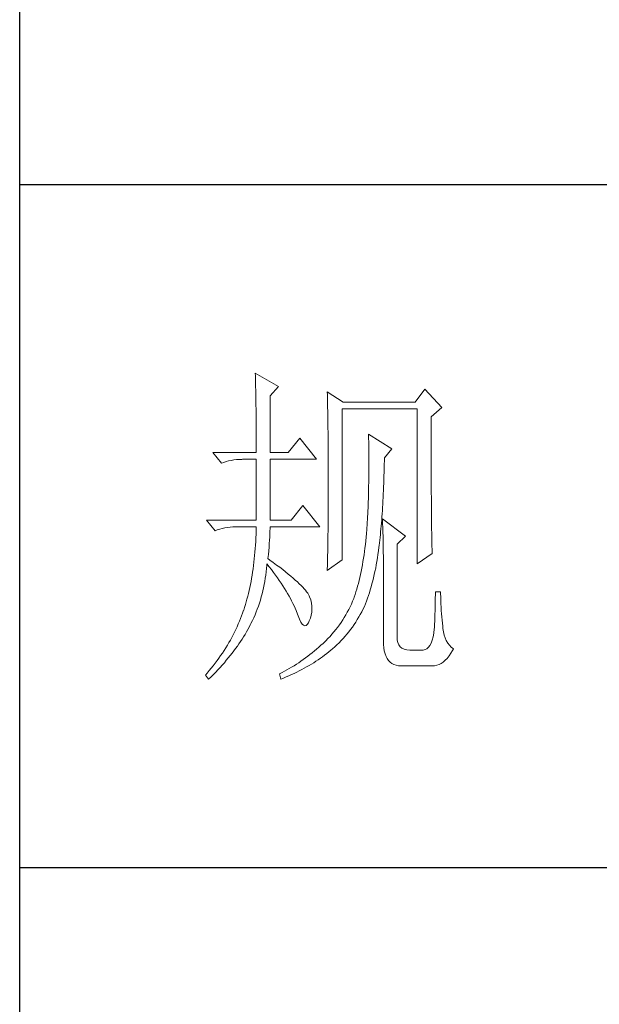
# Model space of a CAD drawing. Units: millimetres. Extents: x -27700 to 184104, y -121311 to -7597.
# Drawn here: x -23682 to -23590, y -43856 to -43700 of the extents above; entities that cross this region are included whole.
import ezdxf

# ---------------------------------------------------------------- set-up
doc = ezdxf.new("R2010")
doc.units = ezdxf.units.MM
doc.layers.add('轮廓线', color=7, linetype='Continuous', lineweight=25)

# ---------------------------------------------------------------- blocks, each defined once
blk = doc.blocks.new('文字')
at = {"layer": '轮廓线', "color": 7, "lineweight": 0}
for p, q in [((3754.61, 1246.45), (3754.63, 1246.07)), ((3758.04, 1244.51), (3754.61, 1246.45)), ((3754.63, 1246.07), (3754.64, 1245.66)), ((3754.64, 1245.66), (3754.65, 1245.26)), ((3754.65, 1245.26), (3754.66, 1244.85)), ((3754.66, 1244.85), (3754.67, 1244.42)), ((3754.67, 1244.42), (3754.68, 1243.99)), ((3756.79, 1243.15), (3758.04, 1244.51)), ((3754.68, 1243.99), (3754.69, 1243.55)), ((3754.69, 1243.55), (3754.7, 1243.1)), ((3754.7, 1243.1), (3754.71, 1242.65)), ((3756.79, 1234.79), (3756.79, 1243.15)), ((3765.19, 1243.73), (3765.2, 1243.27)), ((3767.52, 1242.18), (3765.19, 1243.73)), ((3765.2, 1243.27), (3765.21, 1242.8)), ((3779.49, 1244.12), (3778.09, 1242.18)), ((3781.98, 1241.4), (3779.49, 1244.12)), ((3754.71, 1242.65), (3754.72, 1242.19)), ((3754.72, 1242.19), (3754.72, 1241.72)), ((3754.72, 1241.72), (3754.73, 1241.24)), ((3765.21, 1242.8), (3765.22, 1242.34)), ((3765.22, 1242.34), (3765.23, 1241.87)), ((3765.23, 1241.87), (3765.26, 1240.46)), ((3778.09, 1242.18), (3767.52, 1242.18)), ((3754.73, 1241.24), (3754.74, 1240.75)), ((3754.74, 1240.75), (3754.74, 1240.26)), ((3754.74, 1240.26), (3754.75, 1239.75)), ((3765.26, 1240.46), (3765.26, 1239.99)), ((3767.36, 1219.04), (3767.36, 1241.2)), ((3767.36, 1241.2), (3778.4, 1241.2)), ((3778.4, 1241.2), (3778.4, 1218.46)), ((3780.42, 1240.04), (3781.98, 1241.4)), ((3754.75, 1239.75), (3754.75, 1239.24)), ((3754.75, 1239.24), (3754.76, 1238.73)), ((3754.76, 1238.73), (3754.76, 1238.2)), ((3765.26, 1239.99), (3765.27, 1239.51)), ((3765.27, 1239.51), (3765.28, 1238.56)), ((3780.42, 1236.79), (3780.42, 1240.04)), ((3754.76, 1238.2), (3754.76, 1237.67)), ((3754.76, 1237.67), (3754.77, 1237.12)), ((3765.28, 1238.56), (3765.3, 1237.6)), ((3765.3, 1237.6), (3765.3, 1237.11)), ((3771.25, 1237.51), (3771.26, 1236.92)), ((3774.67, 1235.37), (3771.25, 1237.51)), ((3754.77, 1237.12), (3754.77, 1236.57)), ((3754.77, 1236.57), (3754.77, 1236.01)), ((3754.77, 1236.01), (3754.77, 1235.45)), ((3761.14, 1236.93), (3759.44, 1234.79)), ((3763.63, 1233.82), (3761.14, 1236.93)), ((3765.3, 1237.11), (3765.32, 1236.14)), ((3765.32, 1236.14), (3765.32, 1235.66)), ((3771.26, 1236.92), (3771.27, 1236.34)), ((3771.27, 1236.34), (3771.28, 1235.77)), ((3771.28, 1235.77), (3771.28, 1235.2)), ((3780.43, 1236.1), (3780.42, 1236.79)), ((3780.43, 1234.75), (3780.43, 1236.1)), ((3748.39, 1234.79), (3749.64, 1233.23)), ((3748.39, 1234.79), (3754.77, 1234.79)), ((3754.77, 1235.45), (3754.77, 1234.79)), ((3756.79, 1234.79), (3759.44, 1234.79)), ((3765.32, 1235.66), (3765.33, 1234.68)), ((3765.33, 1234.68), (3765.33, 1234.18)), ((3771.28, 1235.2), (3771.28, 1234.64)), ((3771.28, 1234.64), (3771.29, 1234.09)), ((3773.58, 1234.01), (3774.67, 1235.37)), ((3780.43, 1234.1), (3780.43, 1234.75)), ((3749.64, 1233.23), (3749.99, 1233.37)), ((3749.99, 1233.37), (3750.34, 1233.48)), ((3750.34, 1233.48), (3750.7, 1233.58)), ((3750.7, 1233.58), (3751.08, 1233.66)), ((3751.08, 1233.66), (3751.46, 1233.73)), ((3751.46, 1233.73), (3751.85, 1233.77)), ((3751.85, 1233.77), (3752.25, 1233.8)), ((3752.25, 1233.8), (3752.66, 1233.81)), ((3752.66, 1233.81), (3752.75, 1233.82)), ((3752.75, 1233.82), (3754.77, 1233.82)), ((3754.77, 1233.82), (3754.77, 1224.87)), ((3756.79, 1224.87), (3756.79, 1233.82)), ((3756.79, 1233.82), (3763.63, 1233.82)), ((3765.33, 1234.18), (3765.33, 1233.69)), ((3765.33, 1233.69), (3765.34, 1232.7)), ((3771.29, 1234.09), (3771.29, 1232.48)), ((3773.55, 1232.48), (3773.56, 1233.05)), ((3773.56, 1233.05), (3773.57, 1233.63)), ((3773.57, 1233.63), (3773.58, 1234.01)), ((3780.43, 1233.46), (3780.43, 1234.1)), ((3780.43, 1232.83), (3780.43, 1233.46)), ((3780.44, 1232.21), (3780.43, 1232.83)), ((3765.34, 1232.7), (3765.34, 1232.2)), ((3765.34, 1232.2), (3765.34, 1228.75)), ((3771.29, 1232.48), (3771.28, 1231.95)), ((3771.28, 1231.95), (3771.28, 1231.44)), ((3771.28, 1231.44), (3771.28, 1230.93)), ((3773.5, 1230.83), (3773.51, 1231.37)), ((3773.51, 1231.37), (3773.53, 1231.93)), ((3773.53, 1231.93), (3773.55, 1232.48)), ((3780.44, 1231.62), (3780.44, 1232.21)), ((3780.44, 1231.03), (3780.44, 1231.62)), ((3771.26, 1229.93), (3771.25, 1229.45)), ((3771.27, 1230.43), (3771.26, 1229.93)), ((3771.28, 1230.93), (3771.27, 1230.43)), ((3773.46, 1229.77), (3773.48, 1230.3)), ((3773.48, 1230.3), (3773.5, 1230.83)), ((3780.44, 1230.46), (3780.44, 1231.03)), ((3780.45, 1229.89), (3780.44, 1230.46)), ((3765.34, 1228.75), (3765.34, 1228.23)), ((3771.23, 1228.49), (3771.22, 1228.03)), ((3771.24, 1228.97), (3771.23, 1228.49)), ((3771.25, 1229.45), (3771.24, 1228.97)), ((3773.38, 1228.23), (3773.41, 1228.73)), ((3773.41, 1228.73), (3773.43, 1229.24)), ((3773.43, 1229.24), (3773.46, 1229.77)), ((3780.45, 1229.35), (3780.45, 1229.89)), ((3780.45, 1228.81), (3780.45, 1229.35)), ((3780.46, 1228.29), (3780.45, 1228.81)), ((3765.34, 1227.72), (3765.33, 1227.21)), ((3765.33, 1227.21), (3765.33, 1226.71)), ((3765.34, 1228.23), (3765.34, 1227.72)), ((3771.18, 1227.12), (3771.17, 1226.68)), ((3771.2, 1227.57), (3771.18, 1227.12)), ((3771.22, 1228.03), (3771.2, 1227.57)), ((3773.3, 1226.75), (3773.33, 1227.24)), ((3773.33, 1227.24), (3773.36, 1227.73)), ((3773.36, 1227.73), (3773.38, 1228.23)), ((3780.46, 1227.79), (3780.46, 1228.29)), ((3780.46, 1227.29), (3780.46, 1227.79)), ((3780.47, 1226.81), (3780.46, 1227.29)), ((3761.61, 1227.01), (3759.9, 1224.87)), ((3764.1, 1223.9), (3761.61, 1227.01)), ((3765.33, 1225.71), (3765.32, 1225.21)), ((3765.33, 1226.71), (3765.33, 1226.21)), ((3765.33, 1226.21), (3765.33, 1225.71)), ((3771.13, 1225.81), (3771.11, 1225.39)), ((3771.15, 1226.24), (3771.13, 1225.81)), ((3771.17, 1226.68), (3771.15, 1226.24)), ((3773.21, 1225.35), (3773.24, 1225.81)), ((3773.24, 1225.81), (3773.27, 1226.28)), ((3773.27, 1226.28), (3773.3, 1226.75)), ((3780.47, 1226.34), (3780.47, 1226.81)), ((3780.47, 1225.89), (3780.47, 1226.34)), ((3780.48, 1225.45), (3780.47, 1225.89)), ((3747.46, 1224.87), (3748.71, 1223.32)), ((3747.46, 1224.87), (3754.77, 1224.87)), ((3756.79, 1224.87), (3759.9, 1224.87)), ((3765.32, 1224.72), (3765.31, 1224.23)), ((3765.31, 1224.23), (3765.31, 1223.74)), ((3765.32, 1225.21), (3765.32, 1224.72)), ((3771.03, 1224.17), (3771.01, 1223.77)), ((3771.06, 1224.57), (3771.03, 1224.17)), ((3771.08, 1224.98), (3771.06, 1224.57)), ((3771.11, 1225.39), (3771.08, 1224.98)), ((3773.1, 1224.02), (3773.14, 1224.46)), ((3773.14, 1224.46), (3773.17, 1224.9)), ((3773.17, 1224.9), (3773.21, 1225.35)), ((3773.27, 1225.07), (3773.29, 1224.69)), ((3776.69, 1222.54), (3773.27, 1225.07)), ((3773.29, 1224.69), (3773.31, 1224.3)), ((3773.31, 1224.3), (3773.33, 1223.89)), ((3780.48, 1225.02), (3780.48, 1225.45)), ((3780.49, 1224.61), (3780.48, 1225.02)), ((3780.49, 1224.21), (3780.49, 1224.61)), ((3780.5, 1223.82), (3780.49, 1224.21)), ((3748.71, 1223.32), (3749.05, 1223.45)), ((3749.05, 1223.45), (3749.41, 1223.57)), ((3749.41, 1223.57), (3749.77, 1223.66)), ((3749.77, 1223.66), (3750.14, 1223.75)), ((3750.14, 1223.75), (3750.53, 1223.81)), ((3750.53, 1223.81), (3750.92, 1223.86)), ((3750.92, 1223.86), (3751.32, 1223.89)), ((3751.32, 1223.89), (3751.73, 1223.9)), ((3751.73, 1223.9), (3754.77, 1223.9)), ((3754.74, 1222.81), (3754.71, 1222.28)), ((3754.76, 1223.35), (3754.74, 1222.81)), ((3754.77, 1223.9), (3754.76, 1223.35)), ((3756.75, 1222.39), (3756.77, 1222.83)), ((3756.77, 1222.83), (3756.78, 1223.25)), ((3756.78, 1223.25), (3756.79, 1223.64)), ((3756.79, 1223.64), (3756.79, 1223.9)), ((3756.79, 1223.9), (3764.1, 1223.9)), ((3765.29, 1222.78), (3765.28, 1222.31)), ((3765.3, 1223.26), (3765.29, 1222.78)), ((3765.31, 1223.74), (3765.3, 1223.26)), ((3770.94, 1222.93), (3770.89, 1222.38)), ((3770.95, 1223.01), (3770.94, 1222.93)), ((3770.98, 1223.39), (3770.95, 1223.01)), ((3771.01, 1223.77), (3770.98, 1223.39)), ((3772.94, 1222.35), (3772.98, 1222.76)), ((3772.98, 1222.76), (3773.02, 1223.17)), ((3773.02, 1223.17), (3773.06, 1223.59)), ((3773.06, 1223.59), (3773.1, 1224.02)), ((3773.33, 1223.89), (3773.34, 1223.47)), ((3773.34, 1223.47), (3773.35, 1223.03)), ((3773.35, 1223.03), (3773.37, 1222.58)), ((3780.5, 1223.45), (3780.5, 1223.82)), ((3780.51, 1223.09), (3780.5, 1223.45)), ((3780.51, 1222.74), (3780.51, 1223.09)), ((3780.52, 1222.41), (3780.51, 1222.74)), ((3754.69, 1221.75), (3754.65, 1221.22)), ((3754.71, 1222.28), (3754.69, 1221.75)), ((3756.64, 1220.93), (3756.68, 1221.44)), ((3756.68, 1221.44), (3756.72, 1221.93)), ((3756.72, 1221.93), (3756.75, 1222.39)), ((3765.27, 1221.36), (3765.25, 1220.43)), ((3765.28, 1221.83), (3765.27, 1221.36)), ((3765.28, 1222.31), (3765.28, 1221.83)), ((3770.78, 1221.31), (3770.72, 1220.79)), ((3770.84, 1221.84), (3770.78, 1221.31)), ((3770.89, 1222.38), (3770.84, 1221.84)), ((3772.81, 1221.18), (3772.85, 1221.56)), ((3772.85, 1221.56), (3772.9, 1221.95)), ((3772.9, 1221.95), (3772.94, 1222.35)), ((3773.37, 1222.58), (3773.38, 1222.12)), ((3773.38, 1222.12), (3773.39, 1221.64)), ((3773.39, 1221.64), (3773.4, 1221.15)), ((3775.45, 1221.37), (3776.69, 1222.54)), ((3775.45, 1207.57), (3775.45, 1221.37)), ((3780.52, 1222.09), (3780.52, 1222.41)), ((3780.53, 1221.78), (3780.52, 1222.09)), ((3780.54, 1221.49), (3780.53, 1221.78)), ((3780.54, 1221.21), (3780.54, 1221.49)), ((3754.57, 1220.2), (3754.53, 1219.69)), ((3754.62, 1220.7), (3754.57, 1220.2)), ((3754.65, 1221.22), (3754.62, 1220.7)), ((3756.48, 1219.23), (3756.54, 1219.82)), ((3756.54, 1219.82), (3756.6, 1220.39)), ((3756.6, 1220.39), (3756.64, 1220.93)), ((3765.25, 1220.43), (3765.23, 1219.52)), ((3770.66, 1220.28), (3770.59, 1219.77)), ((3770.72, 1220.79), (3770.66, 1220.28)), ((3772.55, 1219.33), (3772.63, 1219.84)), ((3772.63, 1219.84), (3772.7, 1220.37)), ((3772.7, 1220.37), (3772.77, 1220.9)), ((3772.77, 1220.9), (3772.81, 1221.18)), ((3773.4, 1221.15), (3773.41, 1220.64)), ((3773.41, 1220.64), (3773.41, 1220.12)), ((3773.41, 1220.12), (3773.42, 1219.59)), ((3778.4, 1218.46), (3780.58, 1220.01)), ((3780.55, 1220.95), (3780.54, 1221.21)), ((3780.56, 1220.69), (3780.55, 1220.95)), ((3780.57, 1220.45), (3780.56, 1220.69)), ((3780.57, 1220.22), (3780.57, 1220.45)), ((3780.58, 1220.01), (3780.57, 1220.22)), ((3754.42, 1218.7), (3754.36, 1218.22)), ((3754.48, 1219.19), (3754.42, 1218.7)), ((3754.53, 1219.69), (3754.48, 1219.19)), ((3756.31, 1218.24), (3756.32, 1218.46)), ((3756.32, 1218.46), (3756.66, 1218.04)), ((3756.77, 1219.03), (3756.48, 1219.23)), ((3757.27, 1218.66), (3756.77, 1219.03)), ((3757.75, 1218.3), (3757.27, 1218.66)), ((3765.19, 1217.48), (3767.36, 1219.04)), ((3765.22, 1218.62), (3765.2, 1218.17)), ((3765.23, 1219.07), (3765.22, 1218.62)), ((3765.23, 1219.52), (3765.23, 1219.07)), ((3770.43, 1218.79), (3770.35, 1218.31)), ((3770.51, 1219.28), (3770.43, 1218.79)), ((3770.59, 1219.77), (3770.51, 1219.28)), ((3772.38, 1218.33), (3772.47, 1218.83)), ((3772.47, 1218.83), (3772.55, 1219.33)), ((3773.42, 1219.59), (3773.42, 1219.04)), ((3773.42, 1219.04), (3773.42, 1218.47)), ((3773.42, 1218.47), (3773.43, 1217.9)), ((3754.23, 1217.26), (3754.16, 1216.8)), ((3754.3, 1217.74), (3754.23, 1217.26)), ((3754.36, 1218.22), (3754.3, 1217.74)), ((3756.16, 1216.82), (3756.22, 1217.29)), ((3756.22, 1217.29), (3756.27, 1217.77)), ((3756.27, 1217.77), (3756.31, 1218.24)), ((3756.66, 1218.04), (3756.98, 1217.62)), ((3756.98, 1217.62), (3757.28, 1217.22)), ((3757.28, 1217.22), (3757.58, 1216.81)), ((3758.21, 1217.96), (3757.75, 1218.3)), ((3758.64, 1217.62), (3758.21, 1217.96)), ((3759.06, 1217.29), (3758.64, 1217.62)), ((3759.45, 1216.97), (3759.06, 1217.29)), ((3759.82, 1216.67), (3759.45, 1216.97)), ((3765.2, 1218.17), (3765.19, 1217.73)), ((3765.19, 1217.73), (3765.19, 1217.48)), ((3770.17, 1217.37), (3770.07, 1216.92)), ((3770.26, 1217.83), (3770.17, 1217.37)), ((3770.35, 1218.31), (3770.26, 1217.83)), ((3772.08, 1216.89), (3772.19, 1217.36)), ((3772.19, 1217.36), (3772.29, 1217.84)), ((3772.29, 1217.84), (3772.38, 1218.33)), ((3773.43, 1217.9), (3773.43, 1207.18)), ((3754, 1215.88), (3753.91, 1215.43)), ((3754.08, 1216.34), (3754, 1215.88)), ((3754.16, 1216.8), (3754.08, 1216.34)), ((3755.93, 1215.43), (3756.02, 1215.89)), ((3756.02, 1215.89), (3756.09, 1216.35)), ((3756.09, 1216.35), (3756.16, 1216.82)), ((3757.58, 1216.81), (3757.87, 1216.41)), ((3757.87, 1216.41), (3758.15, 1216.01)), ((3758.15, 1216.01), (3758.41, 1215.62)), ((3758.41, 1215.62), (3758.67, 1215.24)), ((3760.17, 1216.37), (3759.82, 1216.67)), ((3760.49, 1216.09), (3760.17, 1216.37)), ((3760.8, 1215.81), (3760.49, 1216.09)), ((3761.08, 1215.55), (3760.8, 1215.81)), ((3761.34, 1215.29), (3761.08, 1215.55)), ((3769.75, 1215.6), (3769.64, 1215.18)), ((3769.86, 1216.03), (3769.75, 1215.6)), ((3769.97, 1216.47), (3769.86, 1216.03)), ((3770.07, 1216.92), (3769.97, 1216.47)), ((3771.62, 1215.08), (3771.75, 1215.52)), ((3771.75, 1215.52), (3771.86, 1215.97)), ((3771.86, 1215.97), (3771.98, 1216.43)), ((3771.98, 1216.43), (3772.08, 1216.89)), ((3753.62, 1214.13), (3753.51, 1213.71)), ((3753.72, 1214.56), (3753.62, 1214.13)), ((3753.81, 1214.99), (3753.72, 1214.56)), ((3753.91, 1215.43), (3753.81, 1214.99)), ((3755.5, 1213.61), (3755.62, 1214.06)), ((3755.62, 1214.06), (3755.73, 1214.51)), ((3755.73, 1214.51), (3755.84, 1214.97)), ((3755.84, 1214.97), (3755.93, 1215.43)), ((3758.67, 1215.24), (3758.91, 1214.86)), ((3758.91, 1214.86), (3759.14, 1214.48)), ((3759.14, 1214.48), (3759.36, 1214.1)), ((3759.36, 1214.1), (3759.57, 1213.74)), ((3761.58, 1215.05), (3761.34, 1215.29)), ((3761.79, 1214.81), (3761.58, 1215.05)), ((3761.99, 1214.59), (3761.79, 1214.81)), ((3762.16, 1214.37), (3761.99, 1214.59)), ((3762.31, 1214.17), (3762.16, 1214.37)), ((3762.44, 1213.97), (3762.31, 1214.17)), ((3769.4, 1214.36), (3769.27, 1213.97)), ((3769.52, 1214.77), (3769.4, 1214.36)), ((3769.64, 1215.18), (3769.52, 1214.77)), ((3771.23, 1213.81), (3771.36, 1214.23)), ((3771.36, 1214.23), (3771.49, 1214.65)), ((3771.49, 1214.65), (3771.62, 1215.08)), ((3781.82, 1214.37), (3781.05, 1214.37)), ((3781.05, 1214.37), (3781.05, 1213.92)), ((3781.82, 1214.11), (3781.82, 1214.37)), ((3781.83, 1213.6), (3781.82, 1214.11)), ((3753.29, 1212.88), (3753.17, 1212.48)), ((3753.4, 1213.29), (3753.29, 1212.88)), ((3753.51, 1213.71), (3753.4, 1213.29)), ((3755.08, 1212.28), (3755.23, 1212.72)), ((3755.23, 1212.72), (3755.37, 1213.16)), ((3755.37, 1213.16), (3755.5, 1213.61)), ((3759.57, 1213.74), (3759.77, 1213.37)), ((3759.77, 1213.37), (3759.96, 1213.02)), ((3759.96, 1213.02), (3760.14, 1212.66)), ((3760.14, 1212.66), (3760.31, 1212.31)), ((3762.54, 1213.79), (3762.44, 1213.97)), ((3762.6, 1213.65), (3762.54, 1213.79)), ((3762.75, 1213.18), (3762.6, 1213.65)), ((3762.86, 1212.72), (3762.75, 1213.18)), ((3762.92, 1212.27), (3762.86, 1212.72)), ((3768.9, 1212.98), (3768.72, 1212.56)), ((3769.07, 1213.4), (3768.9, 1212.98)), ((3769.14, 1213.58), (3769.07, 1213.4)), ((3769.27, 1213.97), (3769.14, 1213.58)), ((3770.63, 1212.23), (3770.79, 1212.62)), ((3770.79, 1212.62), (3770.94, 1213.01)), ((3770.94, 1213.01), (3771.08, 1213.41)), ((3771.08, 1213.41), (3771.23, 1213.81)), ((3781.04, 1213), (3781.03, 1212.53)), ((3781.05, 1213.92), (3781.04, 1213.47)), ((3781.04, 1213.47), (3781.04, 1213)), ((3781.84, 1213.09), (3781.83, 1213.6)), ((3781.86, 1212.6), (3781.84, 1213.09)), ((3781.88, 1212.11), (3781.86, 1212.6)), ((3752.76, 1211.24), (3752.61, 1210.84)), ((3752.91, 1211.65), (3752.76, 1211.24)), ((3752.92, 1211.69), (3752.91, 1211.65)), ((3753.05, 1212.08), (3752.92, 1211.69)), ((3753.17, 1212.48), (3753.05, 1212.08)), ((3754.58, 1210.98), (3754.75, 1211.41)), ((3754.75, 1211.41), (3754.92, 1211.84)), ((3754.92, 1211.84), (3755.08, 1212.28)), ((3760.31, 1212.31), (3760.46, 1211.97)), ((3760.46, 1211.97), (3760.61, 1211.62)), ((3760.61, 1211.62), (3760.68, 1211.46)), ((3760.68, 1211.46), (3760.9, 1210.84)), ((3762.83, 1210.95), (3762.9, 1211.39)), ((3762.9, 1211.39), (3762.93, 1211.82)), ((3762.93, 1211.82), (3762.92, 1212.27)), ((3768.12, 1211.36), (3767.91, 1210.98)), ((3768.33, 1211.76), (3768.12, 1211.36)), ((3768.53, 1212.16), (3768.33, 1211.76)), ((3768.72, 1212.56), (3768.53, 1212.16)), ((3770.03, 1211.05), (3770.24, 1211.45)), ((3770.24, 1211.45), (3770.44, 1211.85)), ((3770.44, 1211.85), (3770.63, 1212.23)), ((3781, 1211.57), (3780.99, 1211.08)), ((3781.01, 1212.05), (3781, 1211.57)), ((3781.03, 1212.53), (3781.01, 1212.05)), ((3781.91, 1211.62), (3781.88, 1212.11)), ((3781.94, 1211.15), (3781.91, 1211.62)), ((3781.98, 1210.68), (3781.94, 1211.15)), ((3752.3, 1210.04), (3752.13, 1209.64)), ((3752.46, 1210.44), (3752.3, 1210.04)), ((3752.61, 1210.84), (3752.46, 1210.44)), ((3753.89, 1209.51), (3753.99, 1209.71)), ((3753.99, 1209.71), (3754.2, 1210.13)), ((3754.2, 1210.13), (3754.39, 1210.55)), ((3754.39, 1210.55), (3754.58, 1210.98)), ((3760.9, 1210.84), (3761.11, 1210.33)), ((3761.11, 1210.33), (3761.32, 1209.92)), ((3761.32, 1209.92), (3761.51, 1209.63)), ((3762.25, 1209.56), (3762.41, 1209.81)), ((3762.41, 1209.81), (3762.54, 1210.1)), ((3762.54, 1210.1), (3762.71, 1210.52)), ((3762.71, 1210.52), (3762.83, 1210.95)), ((3767.21, 1209.86), (3766.96, 1209.5)), ((3767.45, 1210.23), (3767.21, 1209.86)), ((3767.68, 1210.6), (3767.45, 1210.23)), ((3767.91, 1210.98), (3767.68, 1210.6)), ((3769.12, 1209.55), (3769.36, 1209.91)), ((3769.36, 1209.91), (3769.59, 1210.29)), ((3769.59, 1210.29), (3769.82, 1210.67)), ((3769.82, 1210.67), (3770.03, 1211.05)), ((3780.95, 1210.09), (3780.92, 1209.58)), ((3780.97, 1210.59), (3780.95, 1210.09)), ((3780.99, 1211.08), (3780.97, 1210.59)), ((3782.03, 1210.22), (3781.98, 1210.68)), ((3782.08, 1209.76), (3782.03, 1210.22)), ((3782.13, 1209.32), (3782.08, 1209.76)), ((3751.58, 1208.45), (3751.38, 1208.06)), ((3751.77, 1208.85), (3751.58, 1208.45)), ((3751.95, 1209.24), (3751.77, 1208.85)), ((3752.13, 1209.64), (3751.95, 1209.24)), ((3753.13, 1208.12), (3753.33, 1208.47)), ((3753.33, 1208.47), (3753.53, 1208.81)), ((3753.53, 1208.81), (3753.71, 1209.16)), ((3753.71, 1209.16), (3753.89, 1209.51)), ((3761.51, 1209.63), (3761.71, 1209.45)), ((3761.71, 1209.45), (3761.89, 1209.38)), ((3761.89, 1209.38), (3762.08, 1209.41)), ((3762.08, 1209.41), (3762.25, 1209.56)), ((3766.16, 1208.47), (3765.88, 1208.14)), ((3766.44, 1208.81), (3766.16, 1208.47)), ((3766.7, 1209.15), (3766.44, 1208.81)), ((3766.96, 1209.5), (3766.7, 1209.15)), ((3768.08, 1208.16), (3768.35, 1208.5)), ((3768.35, 1208.5), (3768.62, 1208.84)), ((3768.62, 1208.84), (3768.87, 1209.19)), ((3768.87, 1209.19), (3769.12, 1209.55)), ((3780.81, 1208.3), (3780.71, 1207.74)), ((3780.89, 1208.93), (3780.81, 1208.3)), ((3780.9, 1209.07), (3780.89, 1208.93)), ((3780.92, 1209.58), (3780.9, 1209.07)), ((3782.16, 1208.98), (3782.13, 1209.32)), ((3782.24, 1208.48), (3782.16, 1208.98)), ((3782.34, 1208.02), (3782.24, 1208.48)), ((3750.74, 1206.9), (3750.52, 1206.52)), ((3750.96, 1207.29), (3750.74, 1206.9)), ((3751.17, 1207.68), (3750.96, 1207.29)), ((3751.38, 1208.06), (3751.17, 1207.68)), ((3752.23, 1206.74), (3752.47, 1207.08)), ((3752.47, 1207.08), (3752.69, 1207.43)), ((3752.69, 1207.43), (3752.91, 1207.78)), ((3752.91, 1207.78), (3753.13, 1208.12)), ((3764.67, 1206.88), (3764.57, 1206.79)), ((3764.98, 1207.19), (3764.67, 1206.88)), ((3765.29, 1207.5), (3764.98, 1207.19)), ((3765.59, 1207.81), (3765.29, 1207.5)), ((3765.88, 1208.14), (3765.59, 1207.81)), ((3766.61, 1206.59), (3766.92, 1206.89)), ((3766.92, 1206.89), (3767.22, 1207.2)), ((3767.22, 1207.2), (3767.51, 1207.51)), ((3767.51, 1207.51), (3767.8, 1207.83)), ((3767.8, 1207.83), (3768.08, 1208.16)), ((3773.43, 1207.18), (3773.44, 1206.63)), ((3775.46, 1207.29), (3775.45, 1207.57)), ((3775.53, 1206.9), (3775.46, 1207.29)), ((3775.67, 1206.57), (3775.53, 1206.9)), ((3780.42, 1206.83), (3780.25, 1206.49)), ((3780.58, 1207.25), (3780.42, 1206.83)), ((3780.71, 1207.74), (3780.58, 1207.25)), ((3782.49, 1207.59), (3782.34, 1208.02)), ((3782.66, 1207.2), (3782.49, 1207.59)), ((3782.87, 1206.85), (3782.66, 1207.2)), ((3783.11, 1206.54), (3782.87, 1206.85)), ((3749.8, 1205.38), (3749.54, 1205)), ((3750.04, 1205.76), (3749.8, 1205.38)), ((3750.29, 1206.14), (3750.04, 1205.76)), ((3750.52, 1206.52), (3750.29, 1206.14)), ((3751.22, 1205.35), (3751.48, 1205.7)), ((3751.48, 1205.7), (3751.74, 1206.04)), ((3751.74, 1206.04), (3751.99, 1206.39)), ((3751.99, 1206.39), (3752.23, 1206.74)), ((3762.98, 1205.43), (3762.65, 1205.17)), ((3763.3, 1205.69), (3762.98, 1205.43)), ((3763.62, 1205.95), (3763.3, 1205.69)), ((3763.94, 1206.23), (3763.62, 1205.95)), ((3764.25, 1206.51), (3763.94, 1206.23)), ((3764.57, 1206.79), (3764.25, 1206.51)), ((3765.1, 1205.3), (3765.4, 1205.54)), ((3765.4, 1205.54), (3765.69, 1205.78)), ((3765.69, 1205.78), (3765.97, 1206.01)), ((3765.97, 1206.01), (3766.29, 1206.3)), ((3766.29, 1206.3), (3766.61, 1206.59)), ((3773.44, 1206.63), (3773.49, 1206.14)), ((3773.49, 1206.14), (3773.56, 1205.68)), ((3773.56, 1205.68), (3773.67, 1205.26)), ((3775.87, 1206.3), (3775.67, 1206.57)), ((3776.14, 1206.09), (3775.87, 1206.3)), ((3776.47, 1205.94), (3776.14, 1206.09)), ((3776.86, 1205.85), (3776.47, 1205.94)), ((3777.31, 1205.82), (3776.86, 1205.85)), ((3779.18, 1205.82), (3777.31, 1205.82)), ((3779.28, 1205.82), (3779.18, 1205.82)), ((3779.56, 1205.88), (3779.28, 1205.82)), ((3779.81, 1206.01), (3779.56, 1205.88)), ((3780.04, 1206.22), (3779.81, 1206.01)), ((3780.25, 1206.49), (3780.04, 1206.22)), ((3783.38, 1206.25), (3783.11, 1206.54)), ((3783.32, 1205.34), (3783.57, 1205.77)), ((3783.69, 1206.01), (3783.38, 1206.25)), ((3783.57, 1205.77), (3783.69, 1206.01)), ((3749.01, 1204.26), (3748.74, 1203.89)), ((3749.28, 1204.63), (3749.01, 1204.26)), ((3749.54, 1205), (3749.28, 1204.63)), ((3749.77, 1203.62), (3750.08, 1203.96)), ((3750.08, 1203.96), (3750.37, 1204.31)), ((3750.37, 1204.31), (3750.66, 1204.66)), ((3750.66, 1204.66), (3750.94, 1205)), ((3750.94, 1205), (3751.22, 1205.35)), ((3760.99, 1203.96), (3760.65, 1203.74)), ((3761.33, 1204.19), (3760.99, 1203.96)), ((3761.66, 1204.43), (3761.33, 1204.19)), ((3761.99, 1204.67), (3761.66, 1204.43)), ((3762.33, 1204.92), (3761.99, 1204.67)), ((3762.65, 1205.17), (3762.33, 1204.92)), ((3762.86, 1203.75), (3763.2, 1203.96)), ((3763.2, 1203.96), (3763.53, 1204.17)), ((3763.53, 1204.17), (3763.85, 1204.38)), ((3763.85, 1204.38), (3764.17, 1204.61)), ((3764.17, 1204.61), (3764.49, 1204.83)), ((3764.49, 1204.83), (3764.8, 1205.06)), ((3764.8, 1205.06), (3765.1, 1205.3)), ((3773.67, 1205.26), (3773.81, 1204.89)), ((3773.81, 1204.89), (3773.99, 1204.57)), ((3773.99, 1204.57), (3774.19, 1204.28)), ((3774.19, 1204.28), (3774.42, 1204.04)), ((3774.42, 1204.04), (3774.68, 1203.84)), ((3781.91, 1203.85), (3782.21, 1204.06)), ((3782.21, 1204.06), (3782.51, 1204.31)), ((3782.51, 1204.31), (3782.79, 1204.6)), ((3782.79, 1204.6), (3783.06, 1204.95)), ((3783.06, 1204.95), (3783.32, 1205.34)), ((3747.87, 1202.79), (3747.57, 1202.42)), ((3748.17, 1203.15), (3747.87, 1202.79)), ((3748.45, 1203.52), (3748.17, 1203.15)), ((3748.74, 1203.89), (3748.45, 1203.52)), ((3748.47, 1202.23), (3748.81, 1202.58)), ((3748.81, 1202.58), (3749.14, 1202.93)), ((3749.14, 1202.93), (3749.45, 1203.27)), ((3749.45, 1203.27), (3749.77, 1203.62)), ((3758.55, 1202.51), (3758.19, 1202.32)), ((3758.91, 1202.7), (3758.55, 1202.51)), ((3759.26, 1202.9), (3758.91, 1202.7)), ((3759.61, 1203.1), (3759.26, 1202.9)), ((3759.96, 1203.31), (3759.61, 1203.1)), ((3760.31, 1203.52), (3759.96, 1203.31)), ((3760.65, 1203.74), (3760.31, 1203.52)), ((3760.33, 1202.39), (3760.71, 1202.57)), ((3760.71, 1202.57), (3761.08, 1202.75)), ((3761.08, 1202.75), (3761.45, 1202.95)), ((3761.45, 1202.95), (3761.81, 1203.14)), ((3761.81, 1203.14), (3762.16, 1203.34)), ((3762.16, 1203.34), (3762.52, 1203.54)), ((3762.52, 1203.54), (3762.86, 1203.75)), ((3774.68, 1203.84), (3774.97, 1203.69)), ((3774.97, 1203.69), (3775.3, 1203.58)), ((3775.3, 1203.58), (3775.65, 1203.51)), ((3775.65, 1203.51), (3776.04, 1203.48)), ((3776.04, 1203.48), (3780.58, 1203.48)), ((3780.58, 1203.48), (3780.93, 1203.51)), ((3780.93, 1203.51), (3781.27, 1203.58)), ((3781.27, 1203.58), (3781.59, 1203.69)), ((3781.59, 1203.69), (3781.91, 1203.85)), ((3747.57, 1202.42), (3747.31, 1202.12)), ((3747.31, 1202.12), (3747.77, 1201.54)), ((3747.77, 1201.54), (3748.13, 1201.89)), ((3748.13, 1201.89), (3748.47, 1202.23)), ((3758.19, 1202.32), (3758.19, 1202.32)), ((3758.19, 1202.32), (3758.35, 1201.54)), ((3758.35, 1201.54), (3758.75, 1201.7)), ((3758.75, 1201.7), (3759.16, 1201.87)), ((3759.16, 1201.87), (3759.55, 1202.04)), ((3759.55, 1202.04), (3759.94, 1202.21)), ((3759.94, 1202.21), (3760.33, 1202.39))]:
    blk.add_line(p, q, dxfattribs=at)

msp = doc.modelspace()

# ---------------------------------------------------------------- linework, layer by layer
for p, q in [((-23682.23, -45069.6), (-23682.23, -42034.8)), ((-23304.28, -43725.95), (-23682.23, -43725.95)), ((-23304.28, -43834.22), (-23682.23, -43834.22))]:
    msp.add_line(p, q)

# ---------------------------------------------------------------- block references
at = {"layer": '轮廓线', "color": 0, "linetype": 'ByBlock', "lineweight": 13, "xscale": 1.08, "yscale": 1.08, "zscale": 1.08}
msp.add_blockref('文字', (-27699.88, -45102), dxfattribs=at)

doc.saveas('drawing.dxf')
